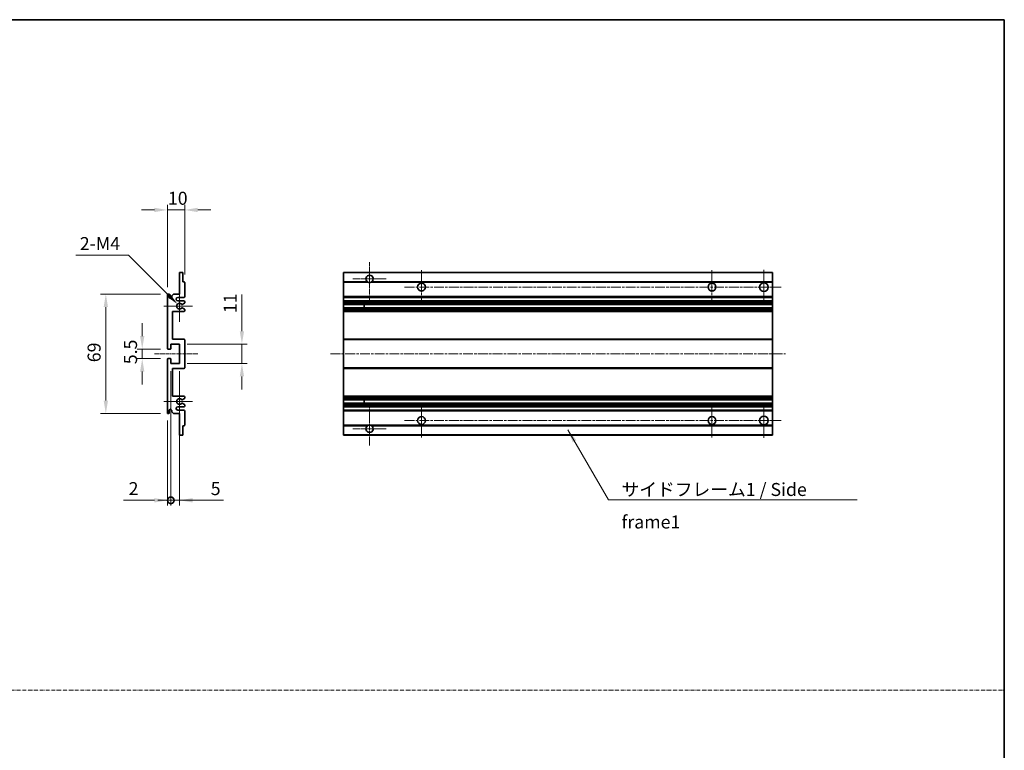
# Model space of a CAD drawing. Units: millimetres. Extents: x 9 to 12787, y 9 to 1695.
# Drawn here: x 6705 to 7273, y 431 to 852 of the extents above; entities that cross this region are included whole.
import ezdxf

# ---------------------------------------------------------------- set-up
doc = ezdxf.new("R2010")
doc.units = ezdxf.units.MM
doc.linetypes.add('CHAIN', pattern=[0.3543, 0.2362, -0.0295, 0.0591, -0.0295])
doc.linetypes.add('DASH_DOT', pattern=[0.37, 0.24, -0.06, 0.01, -0.06])
for name, color, linetype, lineweight in [('Border (ISO)', 7, 'Continuous', 35), ('Dimension (ISO)', 7, 'Continuous', 18), ('Dimension (ISO) @ 1', 7, 'Continuous', 18), ('Sketch Geometry (ISO)', 7, 'Continuous', 18), ('Symbol (ISO)', 7, 'Continuous', 18), ('Symbol (ISO) @ 1', 7, 'Continuous', 18), ('Visible (ISO)', 7, 'Continuous', 35), ('Visible Narrow (ISO)', 7, 'Continuous', 25)]:
    doc.layers.add(name, color=color, linetype=linetype, lineweight=lineweight)
doc.layers.add('Center Mark (ISO)', color=7, linetype='Continuous', lineweight=18, true_color=0x80ffff)
doc.layers.add('Centerline (ISO)', color=7, linetype='Continuous', lineweight=18, true_color=0x80ffff)
doc.styles.add('Note Text (TK)', font='MS PGothic.ttf')
doc.dimstyles.new('Default - Method 1b (TK)', dxfattribs={"dimscale": 6, "dimtxt": 2.5, "dimasz": 2.5, "dimexe": 1, "dimexo": 1.5, "dimgap": 1, "dimtad": 1, "dimtoh": 1, "dimrnd": 1e-08, "dimdsep": 46, "dimtxsty": 'Note Text (TK)', "dimcen": 0.09, "dimdle": 5, "dimclrd": 100, "dimclre": 100, "dimclrt": 7, "dimadec": 1, "dimazin": 1, "dimtfac": 1, "dimtmove": 0, "dimatfit": 3, "dimfxl": 0, "dimtolj": 1, "dimlwd": -1, "dimlwe": -1, "dimarcsym": 0})
doc.dimstyles.new('Default - Method 1b (TK)$7', dxfattribs={"dimscale": 6, "dimtxt": 2.5, "dimasz": 2.5, "dimexe": 1, "dimexo": 1.5, "dimgap": 1, "dimtad": 1, "dimtoh": 1, "dimrnd": 1e-08, "dimdsep": 46, "dimtxsty": 'Note Text (TK)', "dimcen": 0.09, "dimdle": 5, "dimclrd": 256, "dimclre": 100, "dimclrt": 7, "dimadec": 1, "dimazin": 1, "dimtfac": 1, "dimtmove": 0, "dimatfit": 3, "dimfxl": 0, "dimtolj": 1, "dimlwd": -1, "dimlwe": -1, "dimarcsym": 0})

# ---------------------------------------------------------------- blocks, each defined once
blk = doc.blocks.new('図面枠 tk図枠')
at = {"layer": 'Border (ISO)'}
for p, q in [((14.5, 289), (405.5, 289)), ((405.5, 289), (405.5, 8))]:
    blk.add_line(p, q, dxfattribs=at)
blk = doc.blocks.new('*D121')
at = {"layer": 'Defpoints', "color": 0, "transparency": 16777216}
for p in [(6799.95, 742.66), (6799.95, 700.86), (6789.95, 693.66)]:
    blk.add_point(p, dxfattribs=at)
at = {"layer": 'Dimension (ISO)', "color": 100, "transparency": 16777216}
for p, q in [((6789.95, 698.16), (6789.95, 745.66)), ((6799.95, 705.36), (6799.95, 745.66)), ((6782.45, 742.66), (6774.95, 742.66)), ((6789.95, 742.66), (6799.95, 742.66)), ((6807.45, 742.66), (6814.95, 742.66))]:
    blk.add_line(p, q, dxfattribs=at)
for points in [[(6782.45, 743.91), (6782.45, 741.41), (6789.95, 742.66)], [(6807.45, 743.91), (6807.45, 741.41), (6799.95, 742.66)]]:
    blk.add_solid(points, dxfattribs=at)
at = {"layer": 'Dimension (ISO)', "color": 7, "transparency": 16777216, "insert": (6790.26, 749.41), "char_height": 7.5, "attachment_point": 4, "style": 'Note Text (TK)'}
blk.add_mtext('\\A1;10', dxfattribs=at)
blk = doc.blocks.new('*D122')
at = {"layer": 'Defpoints', "color": 0, "transparency": 16777216}
for p in [(6795.8, 688.31), (6796.95, 687.16)]:
    blk.add_point(p, dxfattribs=at)
at = {"layer": 'Dimension (ISO)', "color": 100, "transparency": 16777216}
for p, q in [((6737.15, 716.52), (6767.59, 716.52)), ((6767.59, 716.52), (6790.5, 693.61))]:
    blk.add_line(p, q, dxfattribs=at)
blk.add_solid([(6791.38, 694.5), (6789.61, 692.73), (6795.8, 688.31)], dxfattribs=at)
at = {"layer": 'Dimension (ISO)', "color": 7, "transparency": 16777216, "insert": (6737.15, 723.27), "char_height": 7.5, "attachment_point": 4, "style": 'Note Text (TK)'}
blk.add_mtext('\\A1; \\fＭＳ Ｐゴシック|b0|i0;\\H7.5000;2-M4', dxfattribs=at)
blk = doc.blocks.new('*D123')
at = {"layer": 'Defpoints', "color": 0, "transparency": 16777216}
for p in [(6790.45, 662.41), (6775.45, 656.91), (6790.45, 656.91)]:
    blk.add_point(p, dxfattribs=at)
at = {"layer": 'Dimension (ISO)', "color": 100, "transparency": 16777216}
for p, q in [((6775.45, 669.91), (6775.45, 677.41)), ((6785.95, 662.41), (6772.45, 662.41)), ((6775.45, 662.41), (6775.45, 656.91)), ((6785.95, 656.91), (6772.45, 656.91)), ((6775.45, 649.41), (6775.45, 641.91))]:
    blk.add_line(p, q, dxfattribs=at)
for points in [[(6774.2, 669.91), (6776.7, 669.91), (6775.45, 662.41)], [(6774.2, 649.41), (6776.7, 649.41), (6775.45, 656.91)]]:
    blk.add_solid(points, dxfattribs=at)
at = {"layer": 'Dimension (ISO)', "color": 7, "transparency": 16777216, "insert": (6768.7, 653.66), "char_height": 7.5, "attachment_point": 4, "rotation": 90, "style": 'Note Text (TK)'}
blk.add_mtext('\\A1;5.5', dxfattribs=at)
blk = doc.blocks.new('*D124')
at = {"layer": 'Defpoints', "color": 0, "transparency": 16777216}
for p in [(6790.45, 694.16), (6754.45, 625.16), (6790.45, 625.16)]:
    blk.add_point(p, dxfattribs=at)
at = {"layer": 'Dimension (ISO)', "color": 100, "transparency": 16777216}
for p, q in [((6785.95, 694.16), (6751.45, 694.16)), ((6754.45, 686.66), (6754.45, 632.66)), ((6785.95, 625.16), (6751.45, 625.16))]:
    blk.add_line(p, q, dxfattribs=at)
for points in [[(6753.2, 686.66), (6755.7, 686.66), (6754.45, 694.16)], [(6753.2, 632.66), (6755.7, 632.66), (6754.45, 625.16)]]:
    blk.add_solid(points, dxfattribs=at)
at = {"layer": 'Dimension (ISO)', "color": 7, "transparency": 16777216, "insert": (6747.7, 654.81), "char_height": 7.5, "attachment_point": 4, "rotation": 90, "style": 'Note Text (TK)'}
blk.add_mtext('\\A1;69', dxfattribs=at)
blk = doc.blocks.new('*D125')
at = {"layer": 'Defpoints', "color": 0, "transparency": 16777216}
for p in [(6796.95, 665.16), (6832.95, 665.16), (6796.95, 654.16)]:
    blk.add_point(p, dxfattribs=at)
at = {"layer": 'Dimension (ISO)', "color": 100, "transparency": 16777216}
for p, q in [((6832.95, 672.66), (6832.95, 693.88)), ((6801.45, 665.16), (6835.95, 665.16)), ((6832.95, 654.16), (6832.95, 665.16)), ((6801.45, 654.16), (6835.95, 654.16)), ((6832.95, 646.66), (6832.95, 639.16))]:
    blk.add_line(p, q, dxfattribs=at)
for points in [[(6831.7, 672.66), (6834.2, 672.66), (6832.95, 665.16)], [(6831.7, 646.66), (6834.2, 646.66), (6832.95, 654.16)]]:
    blk.add_solid(points, dxfattribs=at)
at = {"layer": 'Dimension (ISO)', "color": 7, "transparency": 16777216, "insert": (6826.2, 683.16), "char_height": 7.5, "attachment_point": 4, "rotation": 90, "style": 'Note Text (TK)'}
blk.add_mtext('\\A1;11', dxfattribs=at)
blk = doc.blocks.new('_DotSmall')
at = {"color": 0, "linetype": 'ByBlock', "const_width": 0.5}
blk.add_lwpolyline([(-0.0625, 0, 1), (0.0625, 0, 1)], format="xyb", close=True, dxfattribs=at)
blk = doc.blocks.new('*D126')
at = {"layer": 'Defpoints', "color": 0, "transparency": 16777216}
for p in [(6791.95, 654.16), (6789.95, 625.66), (6791.95, 575.16)]:
    blk.add_point(p, dxfattribs=at)
at = {"layer": 'Dimension (ISO)', "color": 100, "transparency": 16777216}
for p, q in [((6791.95, 649.66), (6791.95, 572.16)), ((6789.95, 621.16), (6789.95, 572.16)), ((6782.45, 575.16), (6764.6, 575.16)), ((6791.95, 575.16), (6789.95, 575.16)), ((6791.95, 575.16), (6806.95, 575.16))]:
    blk.add_line(p, q, dxfattribs=at)
blk.add_solid([(6782.45, 576.41), (6782.45, 573.91), (6789.95, 575.16)], dxfattribs=at)
at = {"layer": 'Dimension (ISO)', "color": 100, "transparency": 16777216, "xscale": 7.5, "yscale": 7.5, "zscale": 7.5, "rotation": 180}
blk.add_blockref('_DotSmall', (6791.95, 575.16), dxfattribs=at)
at = {"layer": 'Dimension (ISO)', "color": 7, "transparency": 16777216, "insert": (6767.6, 581.91), "char_height": 7.5, "attachment_point": 4, "style": 'Note Text (TK)'}
blk.add_mtext('\\A1;2', dxfattribs=at)
blk = doc.blocks.new('*D127')
at = {"layer": 'Defpoints', "color": 0, "transparency": 16777216}
for p in [(6791.95, 654.16), (6796.95, 654.16), (6796.95, 575.16)]:
    blk.add_point(p, dxfattribs=at)
at = {"layer": 'Dimension (ISO)', "color": 100, "transparency": 16777216}
for p, q in [((6791.95, 649.66), (6791.95, 572.16)), ((6796.95, 649.66), (6796.95, 572.16)), ((6791.95, 575.16), (6784.45, 575.16)), ((6791.95, 575.16), (6796.95, 575.16)), ((6804.45, 575.16), (6822.29, 575.16))]:
    blk.add_line(p, q, dxfattribs=at)
blk.add_solid([(6804.45, 576.41), (6804.45, 573.91), (6796.95, 575.16)], dxfattribs=at)
at = {"layer": 'Dimension (ISO)', "color": 100, "transparency": 16777216, "xscale": 7.5, "yscale": 7.5, "zscale": 7.5}
blk.add_blockref('_DotSmall', (6791.95, 575.16), dxfattribs=at)
at = {"layer": 'Dimension (ISO)', "color": 7, "transparency": 16777216, "insert": (6814.95, 581.91), "char_height": 7.5, "attachment_point": 4, "style": 'Note Text (TK)'}
blk.add_mtext('\\A1;5', dxfattribs=at)

msp = doc.modelspace()

# ---------------------------------------------------------------- linework, layer by layer
at = {"layer": 'Center Mark (ISO)', "linetype": 'CHAIN', "ltscale": 9.111801}
for p, q in [((6906.5767, 712.5141), (6906.5767, 687.9141)), ((6906.5767, 631.4141), (6906.5767, 606.8141))]:
    msp.add_line(p, q, dxfattribs=at)
at = {"layer": 'Center Mark (ISO)', "linetype": 'CHAIN', "ltscale": 7.222748}
for p, q in [((6936.5767, 707.9141), (6936.5767, 688.4141)), ((7104.0767, 707.9141), (7104.0767, 688.4141)), ((6936.5767, 630.9141), (6936.5767, 611.4141)), ((7104.0767, 630.9141), (7104.0767, 611.4141))]:
    msp.add_line(p, q, dxfattribs=at)
at = {"layer": 'Center Mark (ISO)', "linetype": 'CHAIN', "ltscale": 7.407949}
for p, q in [((7134.0767, 708.1641), (7134.0767, 688.1641)), ((7134.0767, 631.1641), (7134.0767, 611.1641))]:
    msp.add_line(p, q, dxfattribs=at)
at = {"layer": 'Center Mark (ISO)', "linetype": 'CHAIN', "ltscale": 7.111628}
for p, q in [((6916.1767, 702.9141), (6896.9767, 702.9141)), ((6916.1767, 616.4141), (6896.9767, 616.4141))]:
    msp.add_line(p, q, dxfattribs=at)
at = {"layer": 'Center Mark (ISO)', "linetype": 'CHAIN', "ltscale": 6.756782}
for p, q in [((6796.9458, 696.2851), (6796.9458, 678.0431)), ((6796.9458, 641.2851), (6796.9458, 623.0431))]:
    msp.add_line(p, q, dxfattribs=at)
at = {"layer": 'Center Mark (ISO)', "linetype": 'CHAIN', "ltscale": 6.15636}
for p, q in [((6804.4458, 687.1641), (6787.8248, 687.1641)), ((6804.4458, 632.1641), (6787.8248, 632.1641))]:
    msp.add_line(p, q, dxfattribs=at)
at = {"layer": 'Centerline (ISO)', "linetype": 'CHAIN', "ltscale": 23.990969}
for p, q in [((6926.8267, 698.1641), (7144.0767, 698.1641)), ((6884.0767, 659.6641), (7146.5767, 659.6641)), ((6926.8267, 621.1641), (7144.0767, 621.1641))]:
    msp.add_line(p, q, dxfattribs=at)
at = {"layer": 'Centerline (ISO)', "linetype": 'CHAIN', "ltscale": 9.259962}
msp.add_line((6782.4458, 659.6641), (6807.4458, 659.6641), dxfattribs=at)
at = {"layer": 'Sketch Geometry (ISO)', "color": 4, "linetype": 'DASH_DOT', "lineweight": 18, "ltscale": 9.032109, "true_color": 0x00ffff}
msp.add_line((6099.7202, 465.5852), (7272.7202, 465.5852), dxfattribs=at)
at = {"layer": 'Visible (ISO)'}
for p, q in [((6796.9458, 694.1641), (6796.9458, 706.3641)), ((6797.2458, 706.6641), (6798.6458, 706.6641)), ((6798.9458, 706.3641), (6798.9458, 701.1641)), ((6891.5767, 706.3641), (6891.5767, 706.6641)), ((7139.0767, 706.6641), (6891.5767, 706.6641)), ((6891.5767, 706.3641), (6891.5767, 701.1641)), ((7139.0767, 706.3641), (7139.0767, 706.6641)), ((7139.0767, 706.3641), (7139.0767, 701.1641)), ((6798.9458, 701.1641), (6799.6458, 701.1641)), ((6799.9458, 700.8641), (6799.9458, 692.6641)), ((6891.5767, 700.8641), (6891.5767, 701.1641)), ((6905.4159, 701.1641), (6891.5767, 701.1641)), ((6891.5767, 700.8641), (6891.5767, 692.6641)), ((7139.0767, 701.1641), (6907.7375, 701.1641)), ((7139.0767, 700.8641), (7139.0767, 701.1641)), ((7139.0767, 700.8641), (7139.0767, 692.6641)), ((6789.9458, 662.9141), (6789.9458, 693.6641)), ((6790.9458, 693.6641), (6790.9458, 692.4141)), ((6792.4458, 693.1641), (6793.4458, 694.1641)), ((6792.4458, 692.4141), (6792.4458, 693.1641)), ((6793.4458, 694.1641), (6796.9458, 694.1641)), ((6799.4458, 692.1641), (6795.9458, 692.1641)), ((6795.9458, 690.1641), (6799.4458, 690.1641)), ((6799.7958, 688.8096), (6798.5706, 688.1022)), ((6799.9458, 689.6641), (6799.9458, 689.0694)), ((6891.5767, 692.1641), (6891.5767, 692.6641)), ((6891.5767, 692.1641), (6891.5767, 690.1641)), ((7139.0767, 692.1641), (6891.5767, 692.1641)), ((6891.5767, 689.6641), (6891.5767, 690.1641)), ((7139.0767, 690.1641), (6891.5767, 690.1641)), ((6891.5767, 689.6641), (6891.5767, 689.0694)), ((6891.5767, 688.8096), (6891.5767, 689.0694)), ((6891.5767, 688.8096), (6891.5767, 688.1022)), ((6891.5767, 688.062), (6891.5767, 688.1022)), ((6891.5767, 686.2663), (6891.5767, 688.062)), ((7139.0767, 688.062), (6891.5767, 688.062)), ((6903.3767, 688.062), (6903.3767, 686.2663)), ((6903.3893, 688.062), (6903.3893, 686.2663)), ((7139.0767, 692.1641), (7139.0767, 692.6641)), ((7139.0767, 692.1641), (7139.0767, 690.1641)), ((7139.0767, 689.6641), (7139.0767, 690.1641)), ((7139.0767, 689.6641), (7139.0767, 689.0694)), ((7139.0767, 688.8096), (7139.0767, 689.0694)), ((7139.0767, 688.8096), (7139.0767, 688.1022)), ((7139.0767, 688.062), (7139.0767, 688.1022)), ((7139.0767, 688.062), (7139.0767, 686.2663)), ((6792.9458, 684.1641), (6792.9458, 668.1641)), ((6799.4458, 684.1641), (6792.9458, 684.1641)), ((6798.5706, 686.2261), (6799.7958, 685.5187)), ((6799.9458, 685.2589), (6799.9458, 684.6641)), ((6891.5767, 686.2261), (6891.5767, 686.2663)), ((7139.0767, 686.2663), (6891.5767, 686.2663)), ((6891.5767, 686.2261), (6891.5767, 685.5187)), ((6891.5767, 685.2589), (6891.5767, 685.5187)), ((6891.5767, 685.2589), (6891.5767, 684.6641)), ((6891.5767, 684.1641), (6891.5767, 684.6641)), ((6891.5767, 684.1641), (6891.5767, 668.1641)), ((7139.0767, 684.1641), (6891.5767, 684.1641)), ((7139.0767, 686.2261), (7139.0767, 686.2663)), ((7139.0767, 686.2261), (7139.0767, 685.5187)), ((7139.0767, 685.2589), (7139.0767, 685.5187)), ((7139.0767, 685.2589), (7139.0767, 684.6641)), ((7139.0767, 684.1641), (7139.0767, 684.6641)), ((7139.0767, 684.1641), (7139.0767, 668.1641)), ((6791.9458, 665.1641), (6791.9458, 662.7141)), ((6796.9458, 665.1641), (6791.9458, 665.1641)), ((6792.9458, 668.1641), (6799.4458, 668.1641)), ((6796.9458, 654.1641), (6796.9458, 665.1641)), ((6799.9458, 667.6641), (6799.9458, 651.6641)), ((6891.5767, 667.6641), (6891.5767, 668.1641)), ((7139.0767, 668.1641), (6891.5767, 668.1641)), ((6891.5767, 667.6641), (6891.5767, 651.6641)), ((7139.0767, 667.6641), (7139.0767, 668.1641)), ((7139.0767, 667.6641), (7139.0767, 651.6641)), ((6791.6458, 662.4141), (6790.4458, 662.4141)), ((6789.9458, 625.6641), (6789.9458, 656.4141)), ((6790.4458, 656.9141), (6791.6458, 656.9141)), ((6791.9458, 656.6141), (6791.9458, 654.1641)), ((6791.9458, 654.1641), (6796.9458, 654.1641)), ((6792.9458, 651.1641), (6792.9458, 635.1641)), ((6799.4458, 651.1641), (6792.9458, 651.1641)), ((6891.5767, 651.1641), (6891.5767, 651.6641)), ((6891.5767, 651.1641), (6891.5767, 635.1641)), ((7139.0767, 651.1641), (6891.5767, 651.1641)), ((7139.0767, 651.1641), (7139.0767, 651.6641)), ((7139.0767, 651.1641), (7139.0767, 635.1641)), ((6792.9458, 635.1641), (6799.4458, 635.1641)), ((6799.7958, 633.8096), (6798.5706, 633.1022)), ((6798.5706, 631.2261), (6799.7958, 630.5187)), ((6799.9458, 634.6641), (6799.9458, 634.0694)), ((6891.5767, 634.6641), (6891.5767, 635.1641)), ((7139.0767, 635.1641), (6891.5767, 635.1641)), ((6891.5767, 634.6641), (6891.5767, 634.0694)), ((6891.5767, 633.8096), (6891.5767, 634.0694)), ((6891.5767, 633.8096), (6891.5767, 633.1022)), ((6891.5767, 633.062), (6891.5767, 633.1022)), ((7139.0767, 633.062), (6891.5767, 633.062)), ((6891.5767, 631.2663), (6891.5767, 633.062)), ((6891.5767, 631.2261), (6891.5767, 631.2663)), ((7139.0767, 631.2663), (6891.5767, 631.2663)), ((6891.5767, 631.2261), (6891.5767, 630.5187)), ((6891.5767, 630.2589), (6891.5767, 630.5187)), ((6903.3767, 633.062), (6903.3767, 631.2663)), ((6903.3893, 633.062), (6903.3893, 631.2663)), ((7139.0767, 634.6641), (7139.0767, 635.1641)), ((7139.0767, 634.6641), (7139.0767, 634.0694)), ((7139.0767, 633.8096), (7139.0767, 634.0694)), ((7139.0767, 633.8096), (7139.0767, 633.1022)), ((7139.0767, 633.062), (7139.0767, 633.1022)), ((7139.0767, 633.062), (7139.0767, 631.2663)), ((7139.0767, 631.2261), (7139.0767, 631.2663)), ((7139.0767, 631.2261), (7139.0767, 630.5187)), ((7139.0767, 630.2589), (7139.0767, 630.5187)), ((6790.9458, 626.9141), (6790.9458, 625.6641)), ((6792.4458, 626.1641), (6792.4458, 626.9141)), ((6793.4458, 625.1641), (6792.4458, 626.1641)), ((6796.9458, 625.1641), (6793.4458, 625.1641)), ((6799.4458, 629.1641), (6795.9458, 629.1641)), ((6795.9458, 627.1641), (6799.4458, 627.1641)), ((6796.9458, 612.9641), (6796.9458, 625.1641)), ((6799.9458, 630.2589), (6799.9458, 629.6641)), ((6799.9458, 626.6641), (6799.9458, 618.4641)), ((6891.5767, 630.2589), (6891.5767, 629.6641)), ((6891.5767, 629.1641), (6891.5767, 629.6641)), ((6891.5767, 629.1641), (6891.5767, 627.1641)), ((7139.0767, 629.1641), (6891.5767, 629.1641)), ((6891.5767, 626.6641), (6891.5767, 627.1641)), ((7139.0767, 627.1641), (6891.5767, 627.1641)), ((6891.5767, 626.6641), (6891.5767, 618.4641)), ((7139.0767, 630.2589), (7139.0767, 629.6641)), ((7139.0767, 629.1641), (7139.0767, 629.6641)), ((7139.0767, 629.1641), (7139.0767, 627.1641)), ((7139.0767, 626.6641), (7139.0767, 627.1641)), ((7139.0767, 626.6641), (7139.0767, 618.4641)), ((6798.9458, 618.1641), (6798.9458, 612.9641)), ((6799.6458, 618.1641), (6798.9458, 618.1641)), ((6891.5767, 618.1641), (6891.5767, 618.4641)), ((6891.5767, 618.1641), (6891.5767, 612.9641)), ((6905.4159, 618.1641), (6891.5767, 618.1641)), ((7139.0767, 618.1641), (6907.7375, 618.1641)), ((7139.0767, 618.1641), (7139.0767, 618.4641)), ((7139.0767, 618.1641), (7139.0767, 612.9641)), ((6798.6458, 612.6641), (6797.2458, 612.6641)), ((6891.5767, 612.6641), (6891.5767, 612.9641)), ((7139.0767, 612.6641), (6891.5767, 612.6641)), ((7139.0767, 612.6641), (7139.0767, 612.9641))]:
    msp.add_line(p, q, dxfattribs=at)
for centre, radius in [((6936.5767, 698.1641), 2.25), ((7104.0767, 698.1641), 2.25), ((7134.0767, 698.1641), 2.5), ((6936.5767, 621.1641), 2.25), ((7104.0767, 621.1641), 2.25), ((7134.0767, 621.1641), 2.5)]:
    msp.add_circle(centre, radius, dxfattribs=at)
for centre, radius, start, end in [((6797.2458, 706.3641), 0.3, 90, 180), ((6798.6458, 706.3641), 0.3, 0, 90), ((6906.5767, 702.9141), 2.1, 303.55731, 236.44269), ((6799.6458, 700.8641), 0.3, 0, 90), ((6906.5767, 702.9141), 2.1, 257.472095, 282.527905), ((6790.4458, 693.6641), 0.5, 0, 180), ((6791.6958, 692.4141), 0.75, 180, 0), ((6795.9458, 691.1641), 1, 90, 270), ((6796.9458, 687.1641), 1.621, 35.484122, 324.515878), ((6796.9458, 687.1641), 1.6, 39.08472, 320.91528), ((6798.4206, 688.362), 0.3, 238.921051, 300), ((6799.4458, 692.6641), 0.5, 270, 0), ((6799.4458, 689.6641), 0.5, 0, 90), ((6799.6458, 689.0694), 0.3, 300, 0), ((6798.4206, 685.9663), 0.3, 60, 121.078949), ((6799.4458, 684.6641), 0.5, 270, 0), ((6799.6458, 685.2589), 0.3, 0, 60), ((6799.4458, 667.6641), 0.5, 0, 90), ((6790.4458, 662.9141), 0.5, 180, 270), ((6791.6458, 662.7141), 0.3, 270, 0), ((6790.4458, 656.4141), 0.5, 90, 180), ((6791.6458, 656.6141), 0.3, 0, 90), ((6799.4458, 651.6641), 0.5, 270, 0), ((6796.9458, 632.1641), 1.621, 35.484122, 324.515878), ((6796.9458, 632.1641), 1.6, 39.08472, 320.91528), ((6798.4206, 633.362), 0.3, 238.921051, 300), ((6798.4206, 630.9663), 0.3, 60, 121.078949), ((6799.4458, 634.6641), 0.5, 0, 90), ((6799.6458, 634.0694), 0.3, 300, 0), ((6799.6458, 630.2589), 0.3, 0, 60), ((6790.4458, 625.6641), 0.5, 180, 0), ((6791.6958, 626.9141), 0.75, 0, 180), ((6795.9458, 628.1641), 1, 90, 270), ((6799.4458, 629.6641), 0.5, 270, 0), ((6799.4458, 626.6641), 0.5, 0, 90), ((6799.6458, 618.4641), 0.3, 270, 0), ((6906.5767, 616.4141), 2.1, 123.55731, 56.44269), ((6906.5767, 616.4141), 2.1, 77.472095, 102.527905), ((6797.2458, 612.9641), 0.3, 180, 270), ((6798.6458, 612.9641), 0.3, 270, 0)]:
    msp.add_arc(centre, radius, start, end, dxfattribs=at)
for points, knots in [([(6906.1212, 700.8641), (6906.0122, 700.8884), (6905.9067, 700.9213), (6905.734, 700.9889), (6905.6447, 701.0307), (6905.5466, 701.0838), (6905.5125, 701.1036), (6905.4679, 701.1306), (6905.4491, 701.1425), (6905.4231, 701.1593), (6905.4159, 701.1641), (6905.4159, 701.1641)], [-0.0853709179, -0.0853709179, -0.0853709179, -0.0853709179, -0.0545116262, -0.0545116262, -0.0293355354, -0.0293355354, -0.0179856969, -0.0179856969, -0.0089928485, -0.0089928485, 0, 0, 0, 0]), ([(6907.7375, 701.1641), (6907.7375, 701.1641), (6907.7304, 701.1593), (6907.7043, 701.1425), (6907.6855, 701.1306), (6907.641, 701.1036), (6907.6068, 701.0838), (6907.5088, 701.0307), (6907.4195, 700.9889), (6907.2468, 700.9213), (6907.1412, 700.8884), (6907.0322, 700.8641)], [-0.2570614387, -0.2570614387, -0.2570614387, -0.2570614387, -0.2480685903, -0.2480685903, -0.2390757418, -0.2390757418, -0.2277259033, -0.2277259033, -0.2025498125, -0.2025498125, -0.1716905209, -0.1716905209, -0.1716905209, -0.1716905209]), ([(6798.1877, 688.1729), (6798.2087, 688.147), (6798.2356, 688.1233), (6798.2654, 688.1053), (6798.2655, 688.1052), (6798.2657, 688.1051)], [0.1522671185, 0.1522671185, 0.1522671185, 0.1522671185, 0.1622798581, 0.1622798581, 0.1623400483, 0.1623400483, 0.1623400483, 0.1623400483]), ([(6798.2657, 686.2232), (6798.2655, 686.2231), (6798.2654, 686.223), (6798.2356, 686.205), (6798.2087, 686.1813), (6798.1877, 686.1554)], [0.1421941886, 0.1421941886, 0.1421941886, 0.1421941886, 0.1422543788, 0.1422543788, 0.1522671185, 0.1522671185, 0.1522671185, 0.1522671185]), ([(6798.1877, 633.1729), (6798.2087, 633.147), (6798.2356, 633.1233), (6798.2654, 633.1053), (6798.2655, 633.1052), (6798.2657, 633.1051)], [0.1522671185, 0.1522671185, 0.1522671185, 0.1522671185, 0.1622798581, 0.1622798581, 0.1623400483, 0.1623400483, 0.1623400483, 0.1623400483]), ([(6798.2657, 631.2232), (6798.2655, 631.2231), (6798.2654, 631.223), (6798.2356, 631.205), (6798.2087, 631.1813), (6798.1877, 631.1554)], [0.1421941886, 0.1421941886, 0.1421941886, 0.1421941886, 0.1422543788, 0.1422543788, 0.1522671185, 0.1522671185, 0.1522671185, 0.1522671185]), ([(6905.4159, 618.1641), (6905.4159, 618.1641), (6905.4231, 618.169), (6905.4491, 618.1858), (6905.4679, 618.1977), (6905.5125, 618.2247), (6905.5466, 618.2445), (6905.6447, 618.2976), (6905.734, 618.3394), (6905.9067, 618.407), (6906.0122, 618.4399), (6906.1212, 618.4641)], [-0.2570614387, -0.2570614387, -0.2570614387, -0.2570614387, -0.2480685903, -0.2480685903, -0.2390757418, -0.2390757418, -0.2277259033, -0.2277259033, -0.2025498125, -0.2025498125, -0.1716905209, -0.1716905209, -0.1716905209, -0.1716905209]), ([(6907.0322, 618.4641), (6907.1412, 618.4399), (6907.2468, 618.407), (6907.4195, 618.3394), (6907.5088, 618.2976), (6907.6068, 618.2445), (6907.641, 618.2247), (6907.6855, 618.1977), (6907.7043, 618.1858), (6907.7304, 618.169), (6907.7375, 618.1641), (6907.7375, 618.1641)], [-0.0853709179, -0.0853709179, -0.0853709179, -0.0853709179, -0.0545116262, -0.0545116262, -0.0293355354, -0.0293355354, -0.0179856969, -0.0179856969, -0.0089928485, -0.0089928485, 0, 0, 0, 0])]:
    msp.add_open_spline(points, degree=3, knots=knots, dxfattribs=at)
at = {"layer": 'Visible Narrow (ISO)'}
for p, q in [((7139.0767, 706.3641), (6891.5767, 706.3641)), ((6906.1212, 700.8641), (6891.5767, 700.8641)), ((7139.0767, 700.8641), (6907.0322, 700.8641)), ((7139.0767, 692.6641), (6891.5767, 692.6641)), ((7139.0767, 689.6641), (6891.5767, 689.6641)), ((7139.0767, 689.0694), (6891.5767, 689.0694)), ((7139.0767, 688.8096), (6891.5767, 688.8096)), ((7139.0767, 688.1022), (6891.5767, 688.1022)), ((7139.0767, 686.2261), (6891.5767, 686.2261)), ((7139.0767, 685.5187), (6891.5767, 685.5187)), ((7139.0767, 685.2589), (6891.5767, 685.2589)), ((7139.0767, 684.6641), (6891.5767, 684.6641)), ((7139.0767, 667.6641), (6891.5767, 667.6641)), ((7139.0767, 651.6641), (6891.5767, 651.6641)), ((7139.0767, 634.6641), (6891.5767, 634.6641)), ((7139.0767, 634.0694), (6891.5767, 634.0694)), ((7139.0767, 633.8096), (6891.5767, 633.8096)), ((7139.0767, 633.1022), (6891.5767, 633.1022)), ((7139.0767, 631.2261), (6891.5767, 631.2261)), ((7139.0767, 630.5187), (6891.5767, 630.5187)), ((7139.0767, 630.2589), (6891.5767, 630.2589)), ((7139.0767, 629.6641), (6891.5767, 629.6641)), ((7139.0767, 626.6641), (6891.5767, 626.6641)), ((6906.1212, 618.4641), (6891.5767, 618.4641)), ((7139.0767, 618.4641), (6907.0322, 618.4641)), ((7139.0767, 612.9641), (6891.5767, 612.9641))]:
    msp.add_line(p, q, dxfattribs=at)

# ---------------------------------------------------------------- block references
at = {"xscale": 3, "yscale": 3, "zscale": 3}
msp.add_blockref('図面枠 tk図枠', (6056.2201, -14.572), dxfattribs=at)

# ---------------------------------------------------------------- texts
at = {"layer": 'Symbol (ISO)', "color": 7, "insert": (7051.9544, 585.1531), "char_height": 7.5, "width": 142.719297, "attachment_point": 1, "line_spacing_factor": 1.5, "style": 'Note Text (TK)'}
msp.add_mtext('{\\fＭＳ Ｐゴシック|b0|i0;サイドフレーム1 / Side frame1}', dxfattribs=at)

# ---------------------------------------------------------------- dimensions: what is measured, and where the dimension line sits
at = {"layer": 'Dimension (ISO) @ 1', "color": 100, "true_color": 0x00ff3f}
dim = msp.add_linear_dim(base=(6799.9458, 742.6641), p1=(6789.9458, 693.6641), p2=(6799.9458, 700.8641), dimstyle='Default - Method 1b (TK)', override={"dimscale": 1, "dimtxt": 7.5, "dimasz": 7.5, "dimexe": 3, "dimexo": 4.5, "dimgap": 3, "dimtoh": 0, "dimdec": 2, "dimcen": 0.27, "dimtol": 0, "dimlim": 0, "dimtp": 0, "dimtm": 0, "dimtdec": 2, "dimtix": 0, "dimtofl": 1, "dimtmove": 0, "dimatfit": 1}, dxfattribs=at)
dim.commit()
dim.dimension.update_dxf_attribs({"geometry": '*D121', "text_midpoint": (6794.9458, 742.6641), "dimtype": 128})
dim = msp.add_radius_dim(center=(6796.9458, 687.1641), mpoint=(6795.7995, 688.3104), text=' \\fＭＳ Ｐゴシック|b0|i0;\\H7.5000;2-M4', dimstyle='Default - Method 1b (TK)', override={"dimscale": 1, "dimtxt": 7.5, "dimasz": 7.5, "dimexe": 3, "dimexo": 4.5, "dimgap": 3, "dimtih": 1, "dimdec": 2, "dimlfac": 1, "dimcen": 0, "dimtol": 0, "dimlim": 0, "dimtp": 0, "dimtm": 0, "dimtdec": 2, "dimtix": 0, "dimtofl": 0, "dimtmove": 0, "dimatfit": 3}, dxfattribs=at)
dim.commit()
dim.dimension.update_dxf_attribs({"geometry": '*D122', "text_midpoint": (6750.8713, 716.517), "dimtype": 132})
for base, p1, p2, angle, override, picture, middle in [((6754.4458, 625.1641), (6790.4458, 694.1641), (6790.4458, 625.1641), 90, {"dimscale": 1, "dimtxt": 7.5, "dimasz": 7.5, "dimexe": 3, "dimexo": 4.5, "dimgap": 3, "dimtoh": 0, "dimdec": 2, "dimcen": 0.27, "dimtol": 0, "dimlim": 0, "dimtp": 0, "dimtm": 0, "dimtdec": 2, "dimtix": 0, "dimtofl": 0, "dimtmove": 0, "dimatfit": 1}, '*D124', (6754.4458, 659.6641)), ((6832.9458, 665.1641), (6796.9458, 654.1641), (6796.9458, 665.1641), 90, {"dimscale": 1, "dimtxt": 7.5, "dimasz": 7.5, "dimexe": 3, "dimexo": 4.5, "dimgap": 3, "dimtoh": 0, "dimdec": 2, "dimcen": 0.27, "dimtol": 0, "dimlim": 0, "dimtp": 0, "dimtm": 0, "dimtdec": 2, "dimtix": 0, "dimtofl": 1, "dimtmove": 0, "dimatfit": 1}, '*D125', (6832.9458, 687.0207)), ((6775.4458, 656.9141), (6790.4458, 662.4141), (6790.4458, 656.9141), 90, {"dimscale": 1, "dimtxt": 7.5, "dimasz": 7.5, "dimexe": 3, "dimexo": 4.5, "dimgap": 3, "dimtoh": 0, "dimdec": 2, "dimcen": 0.27, "dimtol": 0, "dimlim": 0, "dimtp": 0, "dimtm": 0, "dimtdec": 2, "dimtix": 0, "dimtofl": 1, "dimtmove": 0, "dimatfit": 1}, '*D123', (6775.4458, 659.6641)), ((6791.9458, 575.1641), (6789.9458, 625.6641), (6791.9458, 654.1641), 180, {"dimscale": 1, "dimtxt": 7.5, "dimasz": 7.5, "dimexe": 3, "dimexo": 4.5, "dimgap": 3, "dimtoh": 0, "dimdec": 2, "dimblk2": 'DotSmall', "dimsah": 1, "dimcen": 0.27, "dimdle": 0, "dimtol": 0, "dimlim": 0, "dimtp": 0, "dimtm": 0, "dimtdec": 2, "dimtix": 0, "dimtofl": 1, "dimtmove": 0, "dimatfit": 1}, '*D126', (6769.7725, 575.1641)), ((6796.9458, 575.1641), (6791.9458, 654.1641), (6796.9458, 654.1641), 180, {"dimscale": 1, "dimtxt": 7.5, "dimasz": 7.5, "dimexe": 3, "dimexo": 4.5, "dimgap": 3, "dimtoh": 0, "dimdec": 2, "dimblk1": 'DotSmall', "dimsah": 1, "dimcen": 0.27, "dimdle": 0, "dimtol": 0, "dimlim": 0, "dimtp": 0, "dimtm": 0, "dimtdec": 2, "dimtix": 0, "dimtofl": 1, "dimtmove": 0, "dimatfit": 1}, '*D127', (6817.1191, 575.1641))]:
    dim = msp.add_linear_dim(base=base, p1=p1, p2=p2, angle=angle, dimstyle='Default - Method 1b (TK)', override=override, dxfattribs=at)
    dim.commit()
    dim.dimension.update_dxf_attribs({"geometry": picture, "text_midpoint": middle, "dimtype": 128})

# ---------------------------------------------------------------- leaders
at = {"layer": 'Symbol (ISO) @ 1', "color": 100, "true_color": 0x00ff40, "annotation_type": 0, "has_hookline": 1, "hookline_direction": 0, "text_width": 135.9801}
msp.add_leader([(7021.0306, 615.7243), (7044.4544, 575.4322), (7051.9544, 575.4322)], dimstyle='Default - Method 1b (TK)$7', override={"dimscale": 1, "dimtxt": 7.5, "dimasz": 7.5, "dimgap": 0, "dimtad": 1}, dxfattribs=at)

doc.saveas('drawing.dxf')
